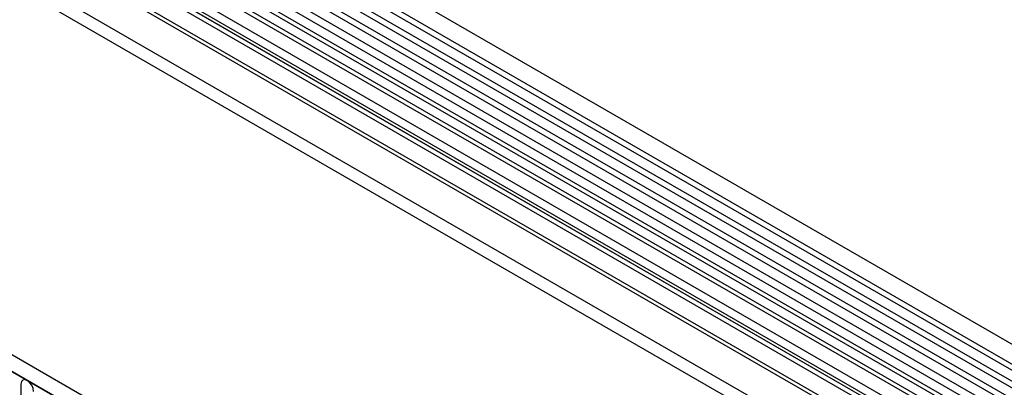
# Model space of a CAD drawing. Units: millimetres. Extents: x 75 to 2100, y 0 to 1460.
# Drawn here: x 598 to 722, y 402 to 448 of the extents above; entities that cross this region are included whole.
import ezdxf

# ---------------------------------------------------------------- set-up
doc = ezdxf.new("R2010")
doc.units = ezdxf.units.MM
doc.header["$LTSCALE"] = 5
doc.layers.get('0').update_dxf_attribs({"color": 1})
doc.layers.add('133303', color=7, linetype='Continuous')

# ---------------------------------------------------------------- blocks, each defined once
blk = doc.blocks.new('1031028-M_004_ISO_view')
for p, q in [((257.15, 14.04), (-95.7, 217.74)), ((-96.76, 215.9), (256.09, 12.2)), ((256.11, 11.38), (-96.73, 215.07)), ((256.11, 9.99), (-96.73, 213.69)), ((256.11, 9.18), (-96.73, 212.87)), ((256.11, 7.8), (-96.73, 211.49)), ((256.11, 6.98), (-96.73, 210.68)), ((-96.73, 209.29), (256.12, 5.6)), ((255.4, 4.92), (-97.25, 208.49)), ((-102.02, 194.13), (251.54, -9.97)), ((240.75, 2.61), (-91.23, 194.26)), ((240.75, 3.13), (-91.14, 194.72)), ((240.68, -1.98), (-91.16, 189.58)), ((240.68, -1.98), (-91.16, 189.58)), ((193.25, -22.85), (-159.6, 180.85)), ((192.14, -24.3), (-161.06, 179.59)), ((-160.88, 179.49), (191.96, -24.2)), ((175.63, 47.84), (3.7, 147.09)), ((176.66, 48.5), (4.73, 147.76)), ((177.25, 48.77), (5.31, 148.03)), ((175.05, 47.57), (3.11, 146.82)), ((173.86, 46.32), (1.93, 145.57)), ((173.86, 45.18), (1.93, 144.44)), ((174.12, 44.61), (2.19, 143.87)), ((174.63, 44.32), (2.69, 143.57)), ((174.71, 43.63), (2.78, 142.88)), ((60.86, 50.56), (60.86, 39.95))]:
    blk.add_line(p, q)
at = {"flags": 128}
blk.add_lwpolyline([(62.44, 49.65), (62.38, 50.03), (62.21, 50.43), (61.95, 50.77), (61.65, 51.02), (61.35, 51.12), (61.09, 51.07), (60.92, 50.88), (60.86, 50.56)], dxfattribs=at)

msp = doc.modelspace()

# ---------------------------------------------------------------- block references
at = {"layer": '133303'}
msp.add_blockref('1031028-M_004_ISO_view', (537.519, 351.497), dxfattribs=at)

doc.saveas('drawing.dxf')
